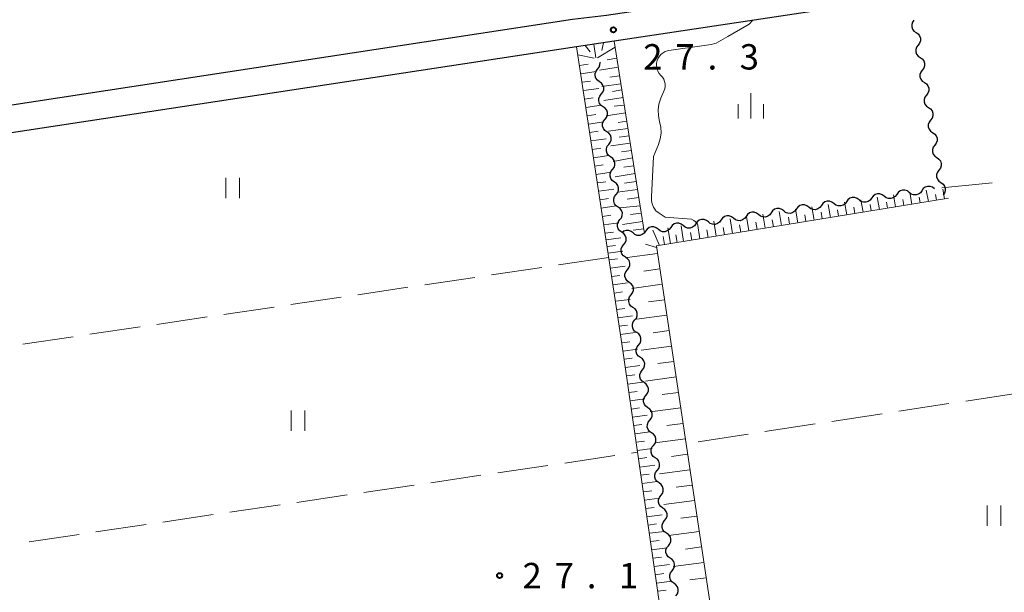
# Model space of a CAD drawing. Units: metres. Extents: x -78000 to -76000, y 36000 to 37500.
# Drawn here: x -77836 to -77690, y 36754 to 36838 of the extents above; entities that cross this region are included whole.
import ezdxf

# ---------------------------------------------------------------- set-up
doc = ezdxf.new("R2010")
doc.units = ezdxf.units.M
for name, color, linetype, lineweight in [('210100_道路縁(街区線)', 7, 'Continuous', 30), ('510200_細流', 7, 'Continuous', 30), ('610111_人工斜面(上)', 7, 'Continuous', 30), ('610199_人工斜面(ヒゲ)', 7, 'Continuous', 30), ('630200_耕地界', 7, 'Continuous', 30), ('631100_田', 7, 'Continuous', 13), ('633400_荒地', 7, 'Continuous', 13), ('710200_等高線(主曲線)', 7, 'Continuous', 13), ('731200_図化機測定による標高点', 7, 'Continuous', 40)]:
    doc.layers.add(name, color=color, linetype=linetype, lineweight=lineweight)
doc.styles.add('Style-WORKING', font='MS Gothic.ttf')

msp = doc.modelspace()

# ---------------------------------------------------------------- linework, layer by layer
at = {"layer": '210100_道路縁(街区線)', "linetype": 'Continuous', "lineweight": 30, "flags": 128}
for points in [[(-77663.23, 36847.6), (-77666.86, 36846.99), (-77718.18, 36839.54), (-77747.75, 36835.12), (-77753.29, 36834.29), (-77853.33, 36819.03), (-77835.04, 36701.34), (-77833.73, 36696.21), (-77834.61, 36692.5), (-77836.42, 36689.13), (-77838.06, 36687.49), (-77841.37, 36683.84), (-77847.61, 36677.99), (-77850.91, 36673.98), (-77855.91, 36666.73), (-77861.76, 36659.84), (-77867.09, 36654.41), (-77873.66, 36646.77), (-77877.6, 36641.31), (-77881.5, 36635.42)], [(-77857.77, 36847.6), (-77854.33, 36825.46), (-77853.13, 36823.98), (-77851.64, 36823.44), (-77753.91, 36838.35), (-77748.89, 36838.95), (-77718.76, 36843.5), (-77690.51, 36847.6)]]:
    msp.add_lwpolyline(points, dxfattribs=at)
at = {"layer": '510200_細流', "linetype": 'Continuous', "lineweight": 30, "flags": 128}
for points in [[(-77703.452, 36838.234), (-77703.676, 36837.943), (-77703.792, 36837.595), (-77703.792, 36837.228), (-77703.674, 36836.88), (-77703.451, 36836.588), (-77703.146, 36836.385)], [(-77703.146, 36836.385), (-77702.84, 36836.181), (-77702.617, 36835.889), (-77702.499, 36835.541), (-77702.499, 36835.174), (-77702.616, 36834.826), (-77702.839, 36834.535)], [(-77702.839, 36834.535), (-77703.062, 36834.243), (-77703.179, 36833.896), (-77703.179, 36833.529), (-77703.06, 36833.18), (-77702.838, 36832.889), (-77702.532, 36832.685)], [(-77750.197, 36830.976), (-77749.969, 36831.263), (-77749.846, 36831.609), (-77749.84, 36831.976), (-77749.852, 36832.012)], [(-77702.532, 36832.685), (-77702.227, 36832.481), (-77702.004, 36832.19), (-77701.886, 36831.842), (-77701.886, 36831.475), (-77702.002, 36831.127), (-77702.226, 36830.835)], [(-77749.922, 36829.121), (-77750.224, 36829.33), (-77750.442, 36829.625), (-77750.554, 36829.976), (-77750.548, 36830.342), (-77750.425, 36830.688), (-77750.197, 36830.976)], [(-77702.226, 36830.835), (-77702.449, 36830.544), (-77702.566, 36830.196), (-77702.566, 36829.829), (-77702.447, 36829.481), (-77702.224, 36829.189), (-77701.919, 36828.986)], [(-77749.647, 36827.266), (-77749.419, 36827.554), (-77749.296, 36827.9), (-77749.29, 36828.267), (-77749.403, 36828.617), (-77749.62, 36828.912), (-77749.922, 36829.121)], [(-77701.919, 36828.986), (-77701.613, 36828.782), (-77701.391, 36828.49), (-77701.272, 36828.142), (-77701.272, 36827.775), (-77701.389, 36827.427), (-77701.612, 36827.136)], [(-77749.372, 36825.412), (-77749.674, 36825.621), (-77749.892, 36825.916), (-77750.004, 36826.266), (-77749.998, 36826.633), (-77749.875, 36826.979), (-77749.647, 36827.266)], [(-77701.612, 36827.136), (-77701.836, 36826.844), (-77701.952, 36826.497), (-77701.952, 36826.13), (-77701.834, 36825.781), (-77701.611, 36825.49), (-77701.306, 36825.286)], [(-77749.097, 36823.557), (-77748.869, 36823.844), (-77748.746, 36824.19), (-77748.74, 36824.557), (-77748.853, 36824.907), (-77749.07, 36825.203), (-77749.372, 36825.412)], [(-77701.306, 36825.286), (-77701, 36825.082), (-77700.777, 36824.791), (-77700.659, 36824.443), (-77700.659, 36824.076), (-77700.776, 36823.728), (-77700.999, 36823.436)], [(-77748.822, 36821.702), (-77749.124, 36821.911), (-77749.342, 36822.206), (-77749.454, 36822.557), (-77749.448, 36822.924), (-77749.325, 36823.269), (-77749.097, 36823.557)], [(-77700.999, 36823.436), (-77701.222, 36823.145), (-77701.339, 36822.797), (-77701.339, 36822.43), (-77701.22, 36822.082), (-77700.998, 36821.79), (-77700.692, 36821.587)], [(-77748.547, 36819.847), (-77748.319, 36820.135), (-77748.196, 36820.481), (-77748.19, 36820.848), (-77748.303, 36821.198), (-77748.52, 36821.493), (-77748.822, 36821.702)], [(-77700.692, 36821.587), (-77700.387, 36821.383), (-77700.164, 36821.091), (-77700.046, 36820.743), (-77700.046, 36820.376), (-77700.162, 36820.028), (-77700.386, 36819.737)], [(-77748.272, 36817.993), (-77748.574, 36818.202), (-77748.792, 36818.497), (-77748.904, 36818.847), (-77748.898, 36819.214), (-77748.776, 36819.56), (-77748.547, 36819.847)], [(-77700.386, 36819.737), (-77700.609, 36819.445), (-77700.726, 36819.098), (-77700.726, 36818.731), (-77700.607, 36818.382), (-77700.384, 36818.091), (-77700.079, 36817.887)], [(-77747.997, 36816.138), (-77747.769, 36816.426), (-77747.646, 36816.771), (-77747.64, 36817.138), (-77747.753, 36817.488), (-77747.97, 36817.784), (-77748.272, 36817.993)], [(-77700.079, 36817.887), (-77699.773, 36817.683), (-77699.551, 36817.392), (-77699.432, 36817.044), (-77699.432, 36816.677), (-77699.549, 36816.329), (-77699.772, 36816.037)], [(-77747.722, 36814.283), (-77748.024, 36814.492), (-77748.242, 36814.788), (-77748.355, 36815.138), (-77748.348, 36815.505), (-77748.226, 36815.85), (-77747.997, 36816.138)], [(-77699.772, 36816.037), (-77699.996, 36815.746), (-77700.112, 36815.398), (-77700.112, 36815.031), (-77699.994, 36814.683), (-77699.771, 36814.391), (-77699.466, 36814.188)], [(-77747.447, 36812.429), (-77747.219, 36812.716), (-77747.096, 36813.062), (-77747.09, 36813.429), (-77747.203, 36813.779), (-77747.42, 36814.074), (-77747.722, 36814.283)], [(-77704.146, 36812.726), (-77704.433, 36812.955), (-77704.778, 36813.078), (-77705.145, 36813.085), (-77705.496, 36812.973), (-77705.791, 36812.756), (-77706.001, 36812.454)], [(-77700.435, 36813.27), (-77700.723, 36813.498), (-77701.068, 36813.622), (-77701.435, 36813.628), (-77701.785, 36813.516), (-77702.081, 36813.299), (-77702.291, 36812.998)], [(-77699.466, 36814.188), (-77699.16, 36813.984), (-77698.937, 36813.692), (-77698.819, 36813.344), (-77698.819, 36812.977), (-77698.936, 36812.629), (-77699.159, 36812.338)], [(-77747.172, 36810.574), (-77747.474, 36810.783), (-77747.692, 36811.078), (-77747.805, 36811.428), (-77747.798, 36811.795), (-77747.676, 36812.141), (-77747.447, 36812.429)], [(-77711.567, 36811.639), (-77711.854, 36811.867), (-77712.199, 36811.991), (-77712.566, 36811.997), (-77712.917, 36811.885), (-77713.212, 36811.668), (-77713.422, 36811.367)], [(-77709.711, 36811.91), (-77709.921, 36811.609), (-77710.216, 36811.392), (-77710.567, 36811.28), (-77710.934, 36811.287), (-77711.279, 36811.41), (-77711.567, 36811.639)], [(-77707.856, 36812.182), (-77708.143, 36812.411), (-77708.489, 36812.534), (-77708.856, 36812.541), (-77709.206, 36812.429), (-77709.502, 36812.212), (-77709.711, 36811.91)], [(-77706.001, 36812.454), (-77706.21, 36812.153), (-77706.506, 36811.935), (-77706.857, 36811.823), (-77707.223, 36811.83), (-77707.569, 36811.953), (-77707.856, 36812.182)], [(-77702.291, 36812.998), (-77702.5, 36812.696), (-77702.796, 36812.479), (-77703.146, 36812.367), (-77703.513, 36812.374), (-77703.859, 36812.497), (-77704.146, 36812.726)], [(-77746.897, 36808.719), (-77746.669, 36809.007), (-77746.547, 36809.352), (-77746.54, 36809.719), (-77746.653, 36810.07), (-77746.871, 36810.365), (-77747.172, 36810.574)], [(-77722.698, 36810.008), (-77722.985, 36810.236), (-77723.33, 36810.36), (-77723.697, 36810.367), (-77724.048, 36810.255), (-77724.343, 36810.037), (-77724.553, 36809.736)], [(-77720.842, 36810.28), (-77721.052, 36809.978), (-77721.348, 36809.761), (-77721.698, 36809.649), (-77722.065, 36809.656), (-77722.41, 36809.779), (-77722.698, 36810.008)], [(-77718.987, 36810.551), (-77719.275, 36810.78), (-77719.62, 36810.903), (-77719.987, 36810.91), (-77720.337, 36810.798), (-77720.633, 36810.581), (-77720.842, 36810.28)], [(-77717.132, 36810.823), (-77717.342, 36810.522), (-77717.637, 36810.304), (-77717.988, 36810.192), (-77718.355, 36810.199), (-77718.7, 36810.323), (-77718.987, 36810.551)], [(-77715.277, 36811.095), (-77715.564, 36811.324), (-77715.91, 36811.447), (-77716.277, 36811.454), (-77716.627, 36811.342), (-77716.923, 36811.125), (-77717.132, 36810.823)], [(-77713.422, 36811.367), (-77713.631, 36811.065), (-77713.927, 36810.848), (-77714.277, 36810.736), (-77714.644, 36810.743), (-77714.99, 36810.866), (-77715.277, 36811.095)], [(-77746.623, 36806.864), (-77746.924, 36807.073), (-77747.142, 36807.369), (-77747.255, 36807.719), (-77747.248, 36808.086), (-77747.126, 36808.431), (-77746.897, 36808.719)], [(-77733.829, 36808.377), (-77734.116, 36808.606), (-77734.462, 36808.729), (-77734.828, 36808.736), (-77735.179, 36808.624), (-77735.475, 36808.407), (-77735.684, 36808.105)], [(-77730.118, 36808.92), (-77730.406, 36809.149), (-77730.751, 36809.272), (-77731.118, 36809.279), (-77731.469, 36809.167), (-77731.764, 36808.95), (-77731.974, 36808.649)], [(-77728.263, 36809.192), (-77728.473, 36808.891), (-77728.768, 36808.674), (-77729.119, 36808.562), (-77729.486, 36808.568), (-77729.831, 36808.692), (-77730.118, 36808.92)], [(-77726.408, 36809.464), (-77726.695, 36809.693), (-77727.041, 36809.816), (-77727.408, 36809.823), (-77727.758, 36809.711), (-77728.054, 36809.494), (-77728.263, 36809.192)], [(-77724.553, 36809.736), (-77724.762, 36809.434), (-77725.058, 36809.217), (-77725.408, 36809.105), (-77725.775, 36809.112), (-77726.121, 36809.235), (-77726.408, 36809.464)], [(-77741.25, 36807.29), (-77741.537, 36807.518), (-77741.882, 36807.642), (-77742.249, 36807.648), (-77742.6, 36807.536), (-77742.895, 36807.319), (-77743.105, 36807.018)], [(-77739.394, 36807.561), (-77739.604, 36807.26), (-77739.9, 36807.043), (-77740.25, 36806.931), (-77740.617, 36806.938), (-77740.962, 36807.061), (-77741.25, 36807.29)], [(-77737.539, 36807.833), (-77737.826, 36808.062), (-77738.172, 36808.185), (-77738.539, 36808.192), (-77738.889, 36808.08), (-77739.185, 36807.863), (-77739.394, 36807.561)], [(-77735.684, 36808.105), (-77735.894, 36807.803), (-77736.189, 36807.586), (-77736.54, 36807.474), (-77736.907, 36807.481), (-77737.252, 36807.604), (-77737.539, 36807.833)], [(-77731.974, 36808.649), (-77732.183, 36808.347), (-77732.479, 36808.13), (-77732.829, 36808.018), (-77733.196, 36808.025), (-77733.542, 36808.148), (-77733.829, 36808.377)], [(-77746.347, 36805.01), (-77746.119, 36805.297), (-77745.997, 36805.643), (-77745.99, 36806.01), (-77746.103, 36806.36), (-77746.321, 36806.655), (-77746.623, 36806.864)], [(-77744.96, 36806.746), (-77745.247, 36806.975), (-77745.593, 36807.098), (-77745.96, 36807.105), (-77746.31, 36806.993), (-77746.606, 36806.776), (-77746.608, 36806.772)], [(-77743.105, 36807.018), (-77743.314, 36806.716), (-77743.61, 36806.499), (-77743.96, 36806.387), (-77744.327, 36806.394), (-77744.673, 36806.517), (-77744.96, 36806.746)], [(-77746.072, 36803.155), (-77746.374, 36803.364), (-77746.592, 36803.659), (-77746.704, 36804.009), (-77746.698, 36804.376), (-77746.576, 36804.722), (-77746.347, 36805.01)], [(-77745.797, 36801.3), (-77745.569, 36801.588), (-77745.446, 36801.934), (-77745.44, 36802.301), (-77745.552, 36802.651), (-77745.77, 36802.946), (-77746.072, 36803.155)], [(-77745.522, 36799.446), (-77745.824, 36799.655), (-77746.041, 36799.95), (-77746.154, 36800.3), (-77746.148, 36800.667), (-77746.025, 36801.013), (-77745.797, 36801.3)], [(-77745.246, 36797.591), (-77745.018, 36797.879), (-77744.896, 36798.224), (-77744.889, 36798.591), (-77745.002, 36798.941), (-77745.22, 36799.237), (-77745.522, 36799.446)], [(-77744.971, 36795.736), (-77745.273, 36795.945), (-77745.491, 36796.24), (-77745.603, 36796.591), (-77745.597, 36796.958), (-77745.475, 36797.303), (-77745.246, 36797.591)], [(-77744.696, 36793.882), (-77744.468, 36794.169), (-77744.345, 36794.515), (-77744.339, 36794.882), (-77744.451, 36795.232), (-77744.669, 36795.527), (-77744.971, 36795.736)], [(-77744.421, 36792.027), (-77744.723, 36792.236), (-77744.94, 36792.531), (-77745.053, 36792.881), (-77745.047, 36793.248), (-77744.924, 36793.594), (-77744.696, 36793.882)], [(-77744.145, 36790.172), (-77743.917, 36790.46), (-77743.794, 36790.806), (-77743.788, 36791.172), (-77743.901, 36791.523), (-77744.119, 36791.818), (-77744.421, 36792.027)], [(-77743.87, 36788.317), (-77744.172, 36788.526), (-77744.39, 36788.822), (-77744.502, 36789.172), (-77744.496, 36789.539), (-77744.374, 36789.885), (-77744.145, 36790.172)], [(-77743.595, 36786.463), (-77743.367, 36786.75), (-77743.244, 36787.096), (-77743.238, 36787.463), (-77743.35, 36787.813), (-77743.568, 36788.109), (-77743.87, 36788.317)], [(-77743.32, 36784.608), (-77743.622, 36784.817), (-77743.839, 36785.112), (-77743.952, 36785.463), (-77743.946, 36785.829), (-77743.823, 36786.175), (-77743.595, 36786.463)], [(-77743.044, 36782.753), (-77742.816, 36783.041), (-77742.693, 36783.387), (-77742.687, 36783.754), (-77742.8, 36784.104), (-77743.018, 36784.399), (-77743.32, 36784.608)], [(-77742.769, 36780.899), (-77743.071, 36781.108), (-77743.289, 36781.403), (-77743.401, 36781.753), (-77743.395, 36782.12), (-77743.273, 36782.466), (-77743.044, 36782.753)], [(-77742.494, 36779.044), (-77742.266, 36779.332), (-77742.143, 36779.677), (-77742.137, 36780.044), (-77742.249, 36780.395), (-77742.467, 36780.69), (-77742.769, 36780.899)], [(-77742.219, 36777.189), (-77742.521, 36777.398), (-77742.738, 36777.694), (-77742.851, 36778.044), (-77742.845, 36778.411), (-77742.722, 36778.756), (-77742.494, 36779.044)], [(-77741.943, 36775.335), (-77741.715, 36775.622), (-77741.592, 36775.968), (-77741.586, 36776.335), (-77741.699, 36776.685), (-77741.917, 36776.98), (-77742.219, 36777.189)], [(-77741.668, 36773.48), (-77741.97, 36773.689), (-77742.188, 36773.984), (-77742.3, 36774.334), (-77742.294, 36774.701), (-77742.172, 36775.047), (-77741.943, 36775.335)], [(-77741.393, 36771.625), (-77741.165, 36771.913), (-77741.042, 36772.259), (-77741.036, 36772.626), (-77741.148, 36772.976), (-77741.366, 36773.271), (-77741.668, 36773.48)], [(-77741.118, 36769.771), (-77741.419, 36769.98), (-77741.637, 36770.275), (-77741.75, 36770.625), (-77741.744, 36770.992), (-77741.621, 36771.338), (-77741.393, 36771.625)], [(-77740.842, 36767.916), (-77740.614, 36768.204), (-77740.491, 36768.549), (-77740.485, 36768.916), (-77740.598, 36769.266), (-77740.816, 36769.562), (-77741.118, 36769.771)], [(-77740.567, 36766.061), (-77740.869, 36766.27), (-77741.087, 36766.565), (-77741.199, 36766.916), (-77741.193, 36767.283), (-77741.071, 36767.628), (-77740.842, 36767.916)], [(-77740.292, 36764.207), (-77740.064, 36764.494), (-77739.941, 36764.84), (-77739.935, 36765.207), (-77740.047, 36765.557), (-77740.265, 36765.852), (-77740.567, 36766.061)], [(-77740.017, 36762.352), (-77740.318, 36762.561), (-77740.536, 36762.856), (-77740.649, 36763.206), (-77740.643, 36763.573), (-77740.52, 36763.919), (-77740.292, 36764.207)], [(-77739.741, 36760.497), (-77739.513, 36760.785), (-77739.39, 36761.131), (-77739.384, 36761.497), (-77739.497, 36761.848), (-77739.715, 36762.143), (-77740.017, 36762.352)], [(-77739.466, 36758.642), (-77739.768, 36758.851), (-77739.986, 36759.147), (-77740.098, 36759.497), (-77740.092, 36759.864), (-77739.97, 36760.21), (-77739.741, 36760.497)], [(-77739.191, 36756.788), (-77738.963, 36757.075), (-77738.84, 36757.421), (-77738.834, 36757.788), (-77738.946, 36758.138), (-77739.164, 36758.434), (-77739.466, 36758.642)], [(-77738.916, 36754.933), (-77739.217, 36755.142), (-77739.435, 36755.437), (-77739.548, 36755.788), (-77739.542, 36756.154), (-77739.419, 36756.5), (-77739.191, 36756.788)], [(-77738.64, 36753.078), (-77738.412, 36753.366), (-77738.289, 36753.712), (-77738.283, 36754.079), (-77738.396, 36754.429), (-77738.614, 36754.724), (-77738.916, 36754.933)]]:
    msp.add_lwpolyline(points, dxfattribs=at)
at = {"layer": '610111_人工斜面(上)', "linetype": 'Continuous', "lineweight": 13, "flags": 128}
for points in [[(-77735.52, 36713.72), (-77746.7, 36791.06), (-77753.29, 36834.29), (-77747.75, 36835.12), (-77743.31, 36806.98)], [(-77698.33, 36811.9), (-77741.51, 36804.83), (-77731.35, 36737.05), (-77728.82, 36716.78), (-77727.65, 36716.39), (-77703.6, 36720.74), (-77692.01, 36722.59)]]:
    msp.add_lwpolyline(points, dxfattribs=at)
at = {"layer": '610199_人工斜面(ヒゲ)', "linetype": 'Continuous', "lineweight": 13, "flags": 128}
for points in [[(-77752.02, 36834.49), (-77751.29, 36833.54)], [(-77750.77, 36834.67), (-77750.44, 36832.63)], [(-77747.61, 36834.23), (-77750.19, 36832.67)], [(-77749.3, 36834.89), (-77749.59, 36833.72)], [(-77753.11, 36833.11), (-77750.69, 36832.59)], [(-77747.35, 36832.58), (-77748.77, 36832.34)], [(-77752.87, 36831.52), (-77751.6, 36831.71)], [(-77752.68, 36830.28), (-77750.39, 36830.61)], [(-77747.14, 36831.28), (-77749.92, 36830.82)], [(-77752.49, 36829.04), (-77751.23, 36829.22)], [(-77746.94, 36829.98), (-77748.39, 36829.8)], [(-77752.3, 36827.8), (-77750.02, 36828.13)], [(-77746.76, 36828.82), (-77749.56, 36828.41)], [(-77746.61, 36827.91), (-77748.01, 36827.67)], [(-77752.11, 36826.56), (-77750.86, 36826.74)], [(-77746.43, 36826.77), (-77749.26, 36826.35)], [(-77751.92, 36825.31), (-77749.66, 36825.65)], [(-77746.26, 36825.65), (-77747.73, 36825.49)], [(-77751.73, 36824.07), (-77750.48, 36824.26)], [(-77746.07, 36824.49), (-77748.92, 36824.07)], [(-77745.88, 36823.29), (-77747.17, 36823.09)], [(-77751.54, 36822.83), (-77749.29, 36823.16)], [(-77745.71, 36822.18), (-77748.58, 36821.79)], [(-77751.36, 36821.59), (-77750.11, 36821.78)], [(-77751.17, 36820.35), (-77748.92, 36820.68)], [(-77745.54, 36821.09), (-77747.01, 36820.92)], [(-77750.98, 36819.11), (-77749.73, 36819.29)], [(-77745.37, 36820.01), (-77748.26, 36819.62)], [(-77745.2, 36818.94), (-77746.65, 36818.74)], [(-77750.79, 36817.87), (-77748.55, 36818.2)], [(-77745.03, 36817.86), (-77747.92, 36817.33)], [(-77750.6, 36816.63), (-77749.36, 36816.81)], [(-77744.84, 36816.67), (-77746.33, 36816.5)], [(-77750.41, 36815.39), (-77748.18, 36815.72)], [(-77744.66, 36815.53), (-77747.58, 36815.06)], [(-77750.22, 36814.15), (-77748.99, 36814.33)], [(-77750.03, 36812.91), (-77747.81, 36813.23)], [(-77744.29, 36813.16), (-77747.24, 36812.77)], [(-77744.48, 36814.37), (-77746.21, 36814.12)], [(-77701.33, 36811.41), (-77701.66, 36813.09)], [(-77698.92, 36811.81), (-77699.2, 36813.21)], [(-77749.84, 36811.66), (-77748.61, 36811.84)], [(-77744.1, 36811.98), (-77745.81, 36811.76)], [(-77710.98, 36809.83), (-77711.32, 36811.67)], [(-77708.57, 36810.22), (-77708.9, 36812.03)], [(-77706.16, 36810.62), (-77706.49, 36812.38)], [(-77704.95, 36810.82), (-77705.12, 36811.69)], [(-77703.75, 36811.02), (-77704.07, 36812.74)], [(-77702.54, 36811.21), (-77702.7, 36812.06)], [(-77700.13, 36811.61), (-77700.29, 36812.44)], [(-77749.65, 36810.42), (-77747.45, 36810.74)], [(-77743.91, 36810.78), (-77746.89, 36810.44)], [(-77720.62, 36808.25), (-77720.97, 36810.26)], [(-77718.21, 36808.65), (-77718.56, 36810.61)], [(-77715.8, 36809.04), (-77716.14, 36810.97)], [(-77714.59, 36809.24), (-77714.77, 36810.19)], [(-77713.39, 36809.44), (-77713.73, 36811.32)], [(-77712.18, 36809.63), (-77712.35, 36810.57)], [(-77709.77, 36810.03), (-77709.94, 36810.94)], [(-77707.36, 36810.42), (-77707.53, 36811.31)], [(-77749.46, 36809.18), (-77748.24, 36809.36)], [(-77743.74, 36809.69), (-77745.33, 36809.48)], [(-77730.26, 36806.67), (-77730.61, 36808.85)], [(-77727.85, 36807.07), (-77728.2, 36809.2)], [(-77725.44, 36807.46), (-77725.79, 36809.55)], [(-77723.03, 36807.86), (-77723.38, 36809.91)], [(-77721.82, 36808.05), (-77722, 36809.07)], [(-77719.41, 36808.45), (-77719.59, 36809.44)], [(-77717, 36808.84), (-77717.18, 36809.82)], [(-77749.27, 36807.94), (-77747.08, 36808.26)], [(-77743.54, 36808.45), (-77746.53, 36808)], [(-77743.37, 36807.34), (-77744.93, 36807.14)], [(-77739.44, 36805.17), (-77739.82, 36807.5)], [(-77737.49, 36805.49), (-77737.85, 36807.79)], [(-77735.08, 36805.88), (-77735.44, 36808.14)], [(-77732.67, 36806.28), (-77733.03, 36808.49)], [(-77731.46, 36806.47), (-77731.64, 36807.57)], [(-77729.05, 36806.87), (-77729.23, 36807.95)], [(-77726.64, 36807.26), (-77726.82, 36808.32)], [(-77724.23, 36807.66), (-77724.41, 36808.69)], [(-77749.08, 36806.7), (-77747.87, 36806.88)], [(-77748.93, 36805.71), (-77746.74, 36806.03)], [(-77741.07, 36804.9), (-77742.04, 36807.17)], [(-77740.3, 36805.03), (-77740.49, 36806.2)], [(-77738.45, 36805.33), (-77738.63, 36806.49)], [(-77736.28, 36805.68), (-77736.46, 36806.82)], [(-77733.87, 36806.08), (-77734.05, 36807.2)], [(-77748.78, 36804.73), (-77747.57, 36804.9)], [(-77741.48, 36804.62), (-77743.11, 36805.1)], [(-77748.63, 36803.74), (-77746.45, 36804.05)], [(-77748.48, 36802.76), (-77747.27, 36802.92)], [(-77741.34, 36803.72), (-77745.81, 36803.12)], [(-77748.3, 36801.54), (-77746.12, 36801.83)], [(-77748.11, 36800.31), (-77746.9, 36800.47)], [(-77741, 36801.44), (-77743.36, 36801.12)], [(-77747.92, 36799.09), (-77745.76, 36799.38)], [(-77740.66, 36799.16), (-77745.13, 36798.55)], [(-77747.74, 36797.86), (-77746.53, 36798.02)], [(-77747.55, 36796.64), (-77745.4, 36796.93)], [(-77740.32, 36796.87), (-77742.68, 36796.55)], [(-77747.36, 36795.41), (-77746.17, 36795.57)], [(-77747.17, 36794.19), (-77745.03, 36794.48)], [(-77739.97, 36794.59), (-77744.45, 36793.99)], [(-77746.99, 36792.97), (-77745.8, 36793.13)], [(-77746.8, 36791.74), (-77744.67, 36792.03)], [(-77739.63, 36792.3), (-77742, 36791.99)], [(-77746.62, 36790.52), (-77745.43, 36790.67)], [(-77739.29, 36790.02), (-77743.78, 36789.42)], [(-77746.44, 36789.29), (-77744.3, 36789.58)], [(-77746.26, 36788.07), (-77745.07, 36788.22)], [(-77746.09, 36786.84), (-77743.94, 36787.13)], [(-77738.95, 36787.73), (-77741.32, 36787.42)], [(-77745.91, 36785.61), (-77744.71, 36785.77)], [(-77738.6, 36785.45), (-77743.1, 36784.85)], [(-77745.73, 36784.39), (-77743.58, 36784.68)], [(-77745.56, 36783.16), (-77744.36, 36783.32)], [(-77738.26, 36783.16), (-77740.64, 36782.85)], [(-77745.38, 36781.94), (-77743.21, 36782.22)], [(-77745.2, 36780.71), (-77744, 36780.87)], [(-77745.03, 36779.49), (-77742.85, 36779.78)], [(-77737.92, 36780.88), (-77742.42, 36780.28)], [(-77744.85, 36778.26), (-77743.64, 36778.42)], [(-77737.58, 36778.59), (-77739.96, 36778.28)], [(-77744.67, 36777.03), (-77742.49, 36777.32)], [(-77744.49, 36775.81), (-77743.28, 36775.97)], [(-77737.23, 36776.31), (-77741.74, 36775.71)], [(-77744.32, 36774.58), (-77742.12, 36774.87)], [(-77736.89, 36774.02), (-77739.27, 36773.71)], [(-77744.14, 36773.36), (-77742.92, 36773.52)], [(-77743.96, 36772.13), (-77741.76, 36772.42)], [(-77743.79, 36770.91), (-77742.56, 36771.07)], [(-77736.55, 36771.74), (-77741.07, 36771.14)], [(-77743.61, 36769.68), (-77741.4, 36769.97)], [(-77736.21, 36769.45), (-77738.59, 36769.14)], [(-77743.43, 36768.46), (-77742.2, 36768.61)], [(-77743.26, 36767.23), (-77741.03, 36767.52)], [(-77735.87, 36767.17), (-77740.39, 36766.58)], [(-77743.08, 36766), (-77741.84, 36766.16)], [(-77742.9, 36764.78), (-77740.67, 36765.07)], [(-77742.72, 36763.55), (-77741.48, 36763.71)], [(-77735.52, 36764.88), (-77737.91, 36764.57)], [(-77742.55, 36762.33), (-77740.31, 36762.62)], [(-77735.18, 36762.59), (-77739.71, 36762.01)], [(-77742.37, 36761.1), (-77741.12, 36761.26)], [(-77742.19, 36759.88), (-77739.94, 36760.17)], [(-77734.84, 36760.31), (-77737.23, 36760)], [(-77742.01, 36758.65), (-77740.77, 36758.81)], [(-77734.5, 36758.02), (-77739.03, 36757.44)], [(-77741.84, 36757.42), (-77739.58, 36757.71)], [(-77741.66, 36756.2), (-77740.41, 36756.36)], [(-77741.48, 36754.97), (-77739.21, 36755.26)], [(-77734.15, 36755.74), (-77736.55, 36755.43)], [(-77741.31, 36753.75), (-77740.05, 36753.91)]]:
    msp.add_lwpolyline(points, dxfattribs=at)
at = {"layer": '630200_耕地界', "linetype": 'Continuous', "lineweight": 13}
for p, q in [((-77699.34, 36813.43), (-77691.877, 36814.174)), ((-77748.54, 36803.11), (-77755.959, 36802.011)), ((-77758.432, 36801.645), (-77765.851, 36800.546)), ((-77768.324, 36800.18), (-77775.743, 36799.082)), ((-77778.216, 36798.715), (-77785.635, 36797.617)), ((-77788.108, 36797.25), (-77795.528, 36796.152)), ((-77798.001, 36795.786), (-77805.42, 36794.687)), ((-77807.893, 36794.321), (-77815.312, 36793.222)), ((-77817.785, 36792.856), (-77825.204, 36791.757)), ((-77827.677, 36791.391), (-77835.096, 36790.292)), ((-77688.4, 36783.012), (-77695.814, 36781.882)), ((-77698.286, 36781.506), (-77705.7, 36780.377)), ((-77708.172, 36780), (-77715.586, 36778.871)), ((-77718.058, 36778.495), (-77725.472, 36777.365)), ((-77727.944, 36776.989), (-77735.358, 36775.86)), ((-77755.058, 36772.725), (-77747.638, 36773.816)), ((-77745.164, 36774.18), (-77744.28, 36774.31)), ((-77764.951, 36771.27), (-77757.531, 36772.361)), ((-77774.845, 36769.815), (-77767.425, 36770.906)), ((-77784.739, 36768.36), (-77777.318, 36769.451)), ((-77794.632, 36766.905), (-77787.212, 36767.996)), ((-77804.526, 36765.45), (-77797.105, 36766.541)), ((-77814.419, 36763.995), (-77806.999, 36765.086)), ((-77824.313, 36762.54), (-77816.893, 36763.631)), ((-77834.206, 36761.085), (-77826.786, 36762.176))]:
    msp.add_line(p, q, dxfattribs=at)
at = {"layer": '631100_田', "linetype": 'Continuous', "lineweight": 13}
for p, q in [((-77805.12, 36811.88), (-77805.12, 36814.88)), ((-77803.12, 36811.88), (-77803.12, 36814.88)), ((-77795.46, 36777.48), (-77795.46, 36780.48)), ((-77793.46, 36777.48), (-77793.46, 36780.48)), ((-77692.64, 36763.42), (-77692.64, 36766.42)), ((-77690.64, 36763.42), (-77690.64, 36766.42))]:
    msp.add_line(p, q, dxfattribs=at)
at = {"layer": '633400_荒地', "linetype": 'Continuous', "lineweight": 13}
for p, q in [((-77727.54, 36823.675), (-77727.54, 36827.425)), ((-77729.414, 36823.675), (-77729.414, 36825.775)), ((-77725.664, 36823.675), (-77725.664, 36825.775))]:
    msp.add_line(p, q, dxfattribs=at)
at = {"layer": '710200_等高線(主曲線)', "linetype": 'Continuous', "lineweight": 13, "elevation": 28, "flags": 128}
for points in [[(-77741.57, 36810.03), (-77741.66, 36810.13), (-77741.93, 36810.57), (-77742.13, 36811.05), (-77742.24, 36811.56), (-77742.25, 36812.09), (-77741.93, 36818.07), (-77741.2, 36819.81), (-77740.94, 36820.65), (-77740.82, 36821.53), (-77740.86, 36822.41), (-77741.04, 36823.25), (-77741.22, 36824.09), (-77741.25, 36824.96), (-77741.13, 36825.81), (-77740.84, 36826.68), (-77740.39, 36827.72), (-77740.27, 36828.07), (-77740.22, 36828.43), (-77740.23, 36828.79), (-77740.3, 36829.14), (-77740.43, 36829.48), (-77740.62, 36829.79), (-77740.8, 36830), (-77740.85, 36830.05), (-77741.09, 36830.35), (-77741.28, 36830.7), (-77741.41, 36831.07), (-77741.47, 36831.46), (-77741.47, 36831.85), (-77741.38, 36832.27), (-77741.25, 36832.6), (-77741.06, 36832.91), (-77740.81, 36833.18), (-77740.53, 36833.41), (-77740.21, 36833.58), (-77739.86, 36833.69), (-77739.69, 36833.72), (-77733.44, 36834.63), (-77732.68, 36834.81), (-77730.93, 36835.81), (-77727.82, 36837.64), (-77727.3, 36838.18)], [(-77735.56, 36808.12), (-77735.53, 36808.24), (-77736, 36808.6), (-77736.33, 36808.79), (-77740.23, 36809.07), (-77741.12, 36809.7), (-77741.57, 36810.03)]]:
    msp.add_lwpolyline(points, dxfattribs=at)
at = {"layer": '731200_図化機測定による標高点', "linetype": 'Continuous', "lineweight": 40}
for centre in [(-77747.86, 36836.79, 27.3), (-77764.67, 36756.07, 27.13)]:
    msp.add_circle(centre, 0.375, dxfattribs=at)

# ---------------------------------------------------------------- texts
at = {"layer": '731200_図化機測定による標高点', "linetype": 'Continuous', "lineweight": 40, "style": 'Style-WORKING'}
for s, p in [('2', (-77743.45, 36830.92, -9.999)), ('7', (-77738.7, 36830.92, -9.999)), ('3', (-77729.2, 36830.92, -9.999)), ('.', (-77733.95, 36830.92, -9.999)), ('2', (-77761.29, 36754.2, -9.999)), ('7', (-77756.54, 36754.2, -9.999)), ('1', (-77747.04, 36754.2, -9.999)), ('.', (-77751.79, 36754.2, -9.999))]:
    msp.add_text(s, height=3.75, dxfattribs=at).set_placement(p)

doc.saveas('drawing.dxf')
